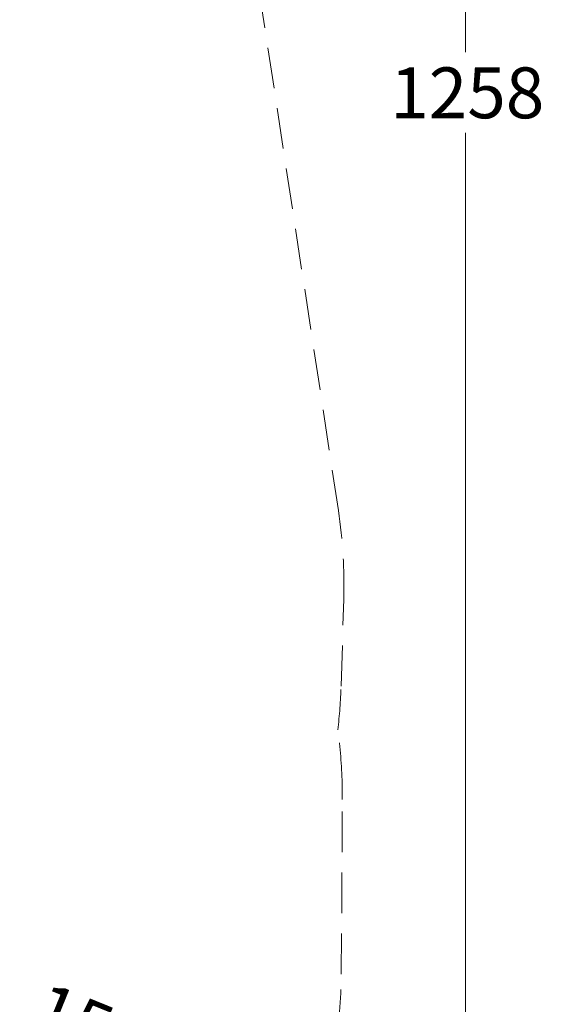
# Model space of a CAD drawing. Units: millimetres. Extents: x 681 to 1354, y 321 to 1670.
# Drawn here: x 1191 to 1354, y 723 to 1030 of the extents above; entities that cross this region are included whole.
import ezdxf

# ---------------------------------------------------------------- set-up
doc = ezdxf.new("R2010")
doc.units = ezdxf.units.MM
doc.header["$LTSCALE"] = 100
doc.linetypes.add('HIDDEN', pattern=[0.1905, 0.127, -0.0635])
doc.styles.add('SLDTEXTSTYLE0', font='TXT', dxfattribs={"width": 0.75})
doc.dimstyles.new('SLDDIMSTYLE0', dxfattribs={"dimtxt": 15.875, "dimasz": 25, "dimexe": 0, "dimexo": 0.0625, "dimgap": 3.96875, "dimtad": 0, "dimtih": 1, "dimtoh": 1, "dimdec": 0, "dimrnd": 1e-09, "dimzin": 12, "dimdsep": 46, "dimtxsty": 'SLDTEXTSTYLE0', "dimsah": 1, "dimcen": 0.09, "dimadec": 0, "dimazin": 3, "dimtfac": 1, "dimtdec": 0, "dimtofl": 0, "dimtmove": 0, "dimatfit": 3, "dimfxl": 0, "dimfrac": 2, "dimtolj": 1, "dimtzin": 12, "dimarcsym": 0})
doc.dimstyles.new('SLDDIMSTYLE2', dxfattribs={"dimtxt": 15.875, "dimasz": 25, "dimexe": 0, "dimexo": 0.0625, "dimgap": 3.96875, "dimtad": 2, "dimdec": 0, "dimrnd": 1e-09, "dimzin": 12, "dimdsep": 46, "dimtxsty": 'SLDTEXTSTYLE0', "dimsah": 1, "dimcen": 0, "dimadec": 0, "dimazin": 3, "dimtfac": 1, "dimtdec": 0, "dimtofl": 0, "dimtmove": 0, "dimatfit": 3, "dimfxl": 0, "dimfrac": 2, "dimtolj": 1, "dimtzin": 12, "dimarcsym": 0})

# ---------------------------------------------------------------- blocks, each defined once
blk = doc.blocks.new('_D_2')
at = {"color": 7, "linetype": 'Continuous', "lineweight": 18}
for p, q in [((1305.03, 1636.09), (1349.81, 1636.09)), ((1329.81, 1636.09), (1329.81, 1019.74)), ((1329.81, 378.18), (1329.81, 994.52)), ((1305.03, 378.18), (1349.81, 378.18))]:
    blk.add_line(p, q, dxfattribs=at)
for points in [[(1329.81, 1636.09), (1325.81, 1611.09), (1333.81, 1611.09)], [(1329.81, 378.18), (1333.81, 403.18), (1325.81, 403.18)]]:
    blk.add_solid(points, dxfattribs=at)
at = {"color": 7, "linetype": 'Continuous', "lineweight": 18, "insert": (1306.35, 1014.98), "char_height": 15.875, "attachment_point": 1, "style": 'SLDTEXTSTYLE0'}
blk.add_mtext('1258', dxfattribs=at)
blk = doc.blocks.new('_D_5')
at = {"color": 7, "linetype": 'Continuous', "lineweight": 18}
blk.add_line((1279.83, 675.26), (1138, 732.92), dxfattribs=at)
blk.add_solid([(1279.83, 675.26), (1258.18, 688.38), (1255.16, 680.97)], dxfattribs=at)
at = {"color": 7, "linetype": 'Continuous', "lineweight": 18, "insert": (1199.32, 729.9), "char_height": 15.875, "attachment_point": 1, "rotation": 337.8755, "style": 'SLDTEXTSTYLE0'}
blk.add_mtext('150', dxfattribs=at)

msp = doc.modelspace()

# ---------------------------------------------------------------- linework, layer by layer
at = {"color": 7, "linetype": 'HIDDEN', "lineweight": 18}
for p, q in [((1290.19, 876.7), (1193.94, 1508.67)), ((1291.03, 821.95), (1291.86, 848.94)), ((1291.41, 786.54), (1291.36, 791.59)), ((1291.1, 732.04), (1291.41, 786.54))]:
    msp.add_line(p, q, dxfattribs=at)
for centre, start, end in [((1138.83, 853.65), 358.2355, 8.6594), ((1138, 826.67), 353.0897, 358.2355), ((1138.31, 787.42), 1.5624, 7.8198), ((1138, 732.92), 324.5985, 359.6725)]:
    msp.add_arc(centre, 153.1, start, end, dxfattribs=at)

# ---------------------------------------------------------------- dimensions: what is measured, and where the dimension line sits
at = {"color": 7, "linetype": 'Continuous', "lineweight": 18}
dim = msp.add_linear_dim(base=(1329.81, 378.18), p1=(1292.33, 1636.09), p2=(1292.33, 378.18), angle=90, dimstyle='SLDDIMSTYLE0', dxfattribs=at)
dim.commit()
dim.dimension.update_dxf_attribs({"geometry": '_D_2', "text_midpoint": (1329.81, 1007.13), "dimtype": 160})
dim = msp.add_radius_dim(center=(1138, 732.92), mpoint=(1279.83, 675.26), text='150', dimstyle='SLDDIMSTYLE2', override={"dimpost": '<>'}, dxfattribs=at)
dim.commit()
dim.dimension.update_dxf_attribs({"geometry": '_D_5', "text_midpoint": (1208.91, 704.09), "dimtype": 164})

doc.saveas('drawing.dxf')
